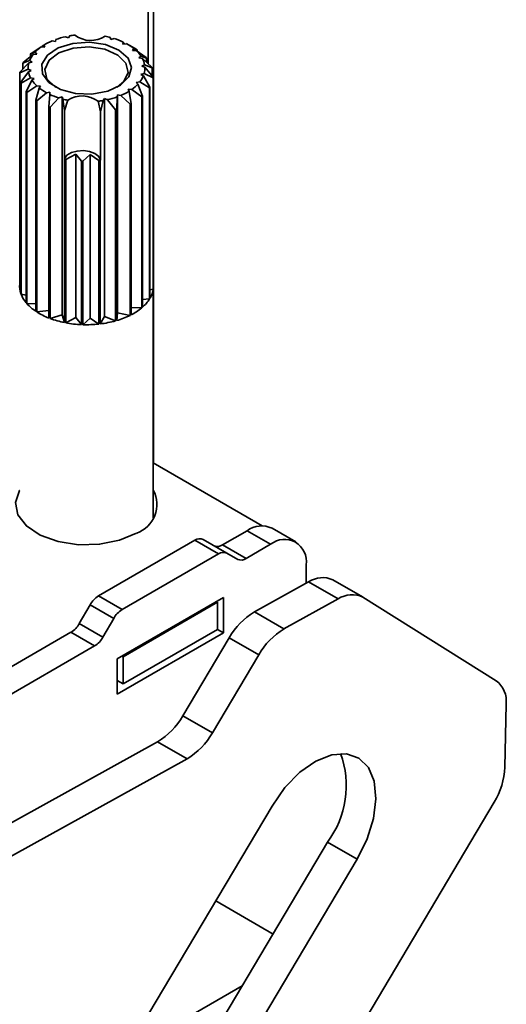
# Model space of a CAD drawing. Units: millimetres. Extents: x 10 to 410, y 10 to 268.
# Drawn here: x 27 to 28, y 180 to 182 of the extents above; entities that cross this region are included whole.
import ezdxf

# ---------------------------------------------------------------- set-up
doc = ezdxf.new("R2010")
doc.units = ezdxf.units.MM

msp = doc.modelspace()

# ---------------------------------------------------------------- linework, layer by layer
at = {"color": 8, "linetype": 'Continuous', "lineweight": 35}
msp.add_line((26.9927, 181.4785), (26.9927, 189.5489), dxfattribs=at)
at = {"color": 7, "linetype": 'Continuous', "lineweight": 35}
for p, q in [((27.0004, 180.8803), (27.0004, 189.5533)), ((26.8689, 181.519), (26.8735, 181.5172)), ((26.8735, 181.5172), (26.8751, 181.5202)), ((26.9359, 181.518), (26.9369, 181.5149)), ((26.9369, 181.5149), (26.9418, 181.5163)), ((26.8176, 181.4941), (26.8323, 181.5037)), ((26.8323, 181.5037), (26.8378, 181.5034)), ((26.8366, 181.5065), (26.8335, 181.5046)), ((26.8335, 181.5036), (26.8335, 181.5046)), ((26.8384, 181.5076), (26.8356, 181.5059)), ((26.8378, 181.5034), (26.8366, 181.5065)), ((26.8489, 181.5127), (26.854, 181.5117)), ((26.854, 181.5117), (26.8543, 181.5148)), ((26.9553, 181.5111), (26.9549, 181.5079)), ((26.9549, 181.5079), (26.9603, 181.5086)), ((26.9565, 181.5094), (26.9553, 181.5111)), ((26.9565, 181.5094), (26.9565, 181.5082)), ((26.965, 181.5059), (26.9622, 181.5076)), ((26.965, 181.5059), (26.9747, 181.5002)), ((26.9711, 181.5015), (26.9692, 181.4986)), ((26.976, 181.4994), (26.9711, 181.5015)), ((26.8059, 181.4807), (26.8203, 181.4924)), ((26.8232, 181.4958), (26.8165, 181.4932)), ((26.8165, 181.4893), (26.8165, 181.4932)), ((26.8203, 181.4924), (26.8258, 181.493)), ((26.8258, 181.493), (26.8232, 181.4958)), ((26.9692, 181.4986), (26.9747, 181.4984)), ((26.9747, 181.4984), (26.9894, 181.4878)), ((26.976, 181.4994), (26.976, 181.4975)), ((26.982, 181.49), (26.9788, 181.4873)), ((26.9788, 181.4873), (26.9841, 181.4864)), ((26.9903, 181.4868), (26.982, 181.49)), ((26.9841, 181.4864), (26.9981, 181.4736)), ((26.9903, 181.4868), (26.9903, 181.4807)), ((26.8005, 181.4659), (26.8139, 181.4798)), ((26.8151, 181.4835), (26.8052, 181.4796)), ((26.8052, 181.4708), (26.8052, 181.4796)), ((26.8139, 181.4798), (26.8188, 181.4811)), ((26.8188, 181.4811), (26.8151, 181.4835)), ((26.9873, 181.4771), (26.9831, 181.4751)), ((26.9831, 181.4751), (26.9877, 181.4734)), ((26.9985, 181.4724), (26.9873, 181.4771)), ((26.9877, 181.4734), (27.0001, 181.4586)), ((26.9985, 181.4724), (26.9985, 181.4605)), ((26.8128, 181.4704), (26.8004, 181.4648)), ((26.8004, 181.1483), (26.8004, 181.4648)), ((26.802, 181.4509), (26.8133, 181.4666)), ((26.8165, 181.4573), (26.8024, 181.4497)), ((26.8174, 181.4686), (26.8128, 181.4704)), ((26.8133, 181.4666), (26.8174, 181.4686)), ((26.8217, 181.4564), (26.8165, 181.4573)), ((26.8186, 181.4538), (26.8217, 181.4564)), ((26.9867, 181.464), (26.9817, 181.4626)), ((26.9817, 181.4626), (26.9854, 181.4602)), ((26.9854, 181.4602), (26.9953, 181.4437)), ((27, 181.4574), (26.9867, 181.464)), ((27, 181.4574), (27, 181.141)), ((27.0001, 181.1421), (27.0001, 181.4586)), ((26.802, 181.4509), (26.802, 181.1345)), ((26.8024, 181.1333), (26.8024, 181.4497)), ((26.8102, 181.4366), (26.8186, 181.4538)), ((26.8258, 181.4453), (26.8111, 181.4355)), ((26.8245, 181.424), (26.8295, 181.4422)), ((26.8313, 181.4452), (26.8258, 181.4453)), ((26.8295, 181.4422), (26.8313, 181.4452)), ((26.9802, 181.4513), (26.9748, 181.4507)), ((26.9748, 181.4507), (26.9773, 181.4479)), ((26.9773, 181.4479), (26.9841, 181.4301)), ((26.9947, 181.4426), (26.9802, 181.4513)), ((26.9947, 181.4426), (26.9947, 181.1262)), ((26.9953, 181.1273), (26.9953, 181.4437)), ((26.8102, 181.4366), (26.8102, 181.1201)), ((26.8111, 181.1191), (26.8111, 181.4355)), ((26.8403, 181.4351), (26.8259, 181.4231)), ((26.8456, 181.4358), (26.8403, 181.4351)), ((26.844, 181.4139), (26.8452, 181.4326)), ((26.8452, 181.4326), (26.8456, 181.4358)), ((26.8588, 181.4274), (26.8457, 181.4133)), ((26.8637, 181.4288), (26.8588, 181.4274)), ((26.8637, 181.1022), (26.8637, 181.4288)), ((26.8647, 181.4257), (26.8637, 181.4288)), ((26.9271, 181.4265), (26.9254, 181.4235)), ((26.9271, 181.0999), (26.9271, 181.4265)), ((26.9316, 181.4247), (26.9271, 181.4265)), ((26.9463, 181.4289), (26.9455, 181.4102)), ((26.9465, 181.4321), (26.9463, 181.4289)), ((26.9517, 181.431), (26.9465, 181.4321)), ((26.9465, 181.1054), (26.9465, 181.4321)), ((26.9656, 181.4179), (26.9517, 181.431)), ((26.9683, 181.4401), (26.9628, 181.4403)), ((26.9628, 181.4403), (26.964, 181.4372)), ((26.964, 181.4372), (26.9671, 181.4187)), ((26.983, 181.4292), (26.9683, 181.4401)), ((26.983, 181.4292), (26.983, 181.1128)), ((26.9841, 181.1137), (26.9841, 181.4301)), ((26.8245, 181.424), (26.8245, 181.1075)), ((26.8259, 181.1067), (26.8259, 181.4231)), ((26.844, 181.4139), (26.844, 181.0975)), ((26.8457, 181.0969), (26.8457, 181.4133)), ((26.8672, 181.4085), (26.8647, 181.4257)), ((26.8672, 181.4085), (26.8722, 181.424)), ((26.9176, 181.4223), (26.9212, 181.4065)), ((26.9254, 181.4235), (26.9212, 181.4065)), ((26.9438, 181.4097), (26.9316, 181.4247)), ((26.9656, 181.4179), (26.9656, 181.1015)), ((26.9671, 181.1023), (26.9671, 181.4187)), ((26.8672, 181.3363), (26.8672, 181.4085)), ((26.9212, 181.4065), (26.9212, 181.3343)), ((26.9438, 181.4097), (26.9438, 181.0933)), ((26.9455, 181.0938), (26.9455, 181.4102)), ((26.8842, 181.3432), (26.8692, 181.3353)), ((26.8929, 181.3326), (26.8842, 181.3432)), ((26.8842, 181.0982), (26.8842, 181.3432)), ((26.9058, 181.3424), (26.8949, 181.3326)), ((26.919, 181.3335), (26.9058, 181.3424)), ((26.9058, 181.0974), (26.9058, 181.3424)), ((26.8673, 181.3357), (26.8672, 181.3363)), ((26.8673, 181.3357), (26.8673, 181.0907)), ((26.8692, 181.0904), (26.8692, 181.3353)), ((26.8929, 181.3326), (26.8929, 181.0877)), ((26.8949, 181.0876), (26.8949, 181.3326)), ((26.919, 181.3335), (26.919, 181.0885)), ((26.9212, 181.3343), (26.9209, 181.3337)), ((26.9209, 181.0888), (26.9209, 181.3337)), ((26.8004, 181.1483), (26.802, 181.1477)), ((26.8024, 181.1333), (26.8102, 181.1319)), ((27, 181.141), (26.9953, 181.1397)), ((27.0003, 180.798), (27.0003, 181.1452)), ((26.8111, 181.1191), (26.8245, 181.1187)), ((26.9947, 181.1262), (26.9841, 181.1251)), ((26.8259, 181.1067), (26.844, 181.109)), ((26.8457, 181.0969), (26.8637, 181.1022)), ((26.8673, 181.0907), (26.8637, 181.1022)), ((26.9455, 181.0938), (26.9465, 181.1054)), ((26.9656, 181.1015), (26.9465, 181.1054)), ((26.983, 181.1128), (26.9671, 181.1135)), ((26.8692, 181.0904), (26.8842, 181.0982)), ((26.8929, 181.0877), (26.8842, 181.0982)), ((26.8949, 181.0876), (26.9058, 181.0974)), ((26.919, 181.0885), (26.9058, 181.0974)), ((26.9209, 181.0888), (26.9271, 181.0999)), ((26.9438, 181.0933), (26.9271, 181.0999)), ((27.1635, 180.7861), (27.0003, 180.8804)), ((27.0004, 180.7982), (27.0004, 180.7984)), ((27.1038, 180.7576), (27.1407, 180.7789)), ((27.1407, 180.7789), (27.176, 180.7585)), ((27.2135, 180.7622), (27.1782, 180.7826)), ((26.9182, 180.6811), (27.0627, 180.7645)), ((27.098, 180.7441), (27.0627, 180.7645)), ((27.1105, 180.7453), (27.0752, 180.7657)), ((27.1038, 180.7576), (27.1392, 180.7372)), ((27.1392, 180.7372), (27.176, 180.7585)), ((26.9536, 180.6607), (27.098, 180.7441)), ((27.1267, 180.736), (27.1105, 180.7453)), ((27.2291, 180.7279), (27.2291, 180.7001)), ((27.3134, 180.6798), (27.2693, 180.7053)), ((27.1518, 180.6573), (27.2329, 180.7022)), ((27.2329, 180.7022), (27.2771, 180.6767)), ((26.9182, 180.6811), (26.9536, 180.6607)), ((27.1053, 180.6789), (26.9462, 180.5871)), ((27.1053, 180.6258), (27.1053, 180.6789)), ((27.2771, 180.6767), (27.196, 180.6318)), ((27.5139, 180.5542), (27.3142, 180.6793)), ((26.8895, 180.6399), (26.9057, 180.6679)), ((26.9057, 180.6679), (26.9411, 180.6475)), ((26.9551, 180.5901), (27.0965, 180.6718)), ((27.0965, 180.6718), (27.0947, 180.6728)), ((27.0965, 180.6718), (27.0965, 180.6309)), ((26.9411, 180.6475), (26.9249, 180.6195)), ((27.196, 180.6318), (27.1518, 180.6573)), ((26.8895, 180.6399), (26.9249, 180.6195)), ((26.9551, 180.5493), (27.0965, 180.6309)), ((27.0965, 180.6309), (27.1053, 180.6258)), ((26.6972, 180.5229), (26.877, 180.6267)), ((26.9124, 180.6063), (26.877, 180.6267)), ((26.9462, 180.534), (27.1053, 180.6258)), ((27.114, 180.6185), (27.0446, 180.5015)), ((27.1582, 180.593), (27.114, 180.6185)), ((26.7326, 180.5025), (26.9124, 180.6063)), ((26.9462, 180.5871), (26.9462, 180.534)), ((26.9533, 180.5911), (26.9551, 180.5901)), ((26.9551, 180.5901), (26.9551, 180.5493)), ((27.1582, 180.593), (27.0888, 180.476)), ((26.9462, 180.5544), (26.9551, 180.5493)), ((27.5269, 180.4245), (27.5286, 180.519)), ((27.0446, 180.5015), (27.0888, 180.476)), ((26.3211, 180.0833), (27.0067, 180.4626)), ((27.0067, 180.4626), (27.0509, 180.4371)), ((27.0509, 180.4371), (26.3653, 180.0578)), ((26.8299, 179.7796), (27.1782, 180.3664)), ((27.0327, 179.5669), (27.5106, 180.3721)), ((26.9647, 179.8126), (27.2613, 180.3122)), ((27.2613, 180.3122), (27.3054, 180.2867)), ((27.3054, 180.2867), (27.0104, 179.7895)), ((27.1796, 180.1746), (27.0938, 180.2242)), ((26.9639, 179.9991), (27.1336, 180.0971))]:
    msp.add_line(p, q, dxfattribs=at)
at = {"color": 7, "linetype": 'Continuous', "lineweight": 35, "flags": 128}
for points in [[(26.9046, 181.5108), (26.9286, 181.5072), (26.9488, 181.4989), (26.9625, 181.487), (26.9677, 181.473), (26.9639, 181.4588), (26.9514, 181.4464), (26.9321, 181.4375), (26.9084, 181.4332), (26.8837, 181.4341), (26.8612, 181.4401), (26.8439, 181.4504), (26.8343, 181.4636), (26.8336, 181.4779), (26.8419, 181.4914), (26.8581, 181.5023), (26.88, 181.509), (26.9046, 181.5108)], [(26.8544, 181.4433), (26.8534, 181.4439), (26.8411, 181.4561), (26.8379, 181.4701), (26.8442, 181.4837), (26.859, 181.4949), (26.8801, 181.5019), (26.9043, 181.5038)], [(26.9043, 181.5038), (26.9278, 181.5002), (26.9472, 181.4916), (26.9594, 181.4794), (26.9626, 181.4655), (26.9564, 181.4519), (26.9462, 181.4433)], [(26.9212, 181.3343), (26.9186, 181.3396), (26.9129, 181.3441), (26.905, 181.3471), (26.8957, 181.3484), (26.8861, 181.3478), (26.8776, 181.3454), (26.871, 181.3414), (26.8672, 181.3363)], [(26.9754, 180.7753), (26.9499, 180.7645), (26.92, 180.7585), (26.8884, 180.7578), (26.8578, 180.7625), (26.831, 180.7722), (26.8103, 180.7861), (26.7976, 180.8028), (26.7941, 180.821), (26.8, 180.839), (26.8003, 180.8394)], [(27.1782, 180.3664), (27.1975, 180.394), (27.2199, 180.417), (27.2437, 180.4338), (27.2675, 180.4433), (27.2894, 180.4448), (27.3082, 180.4383), (27.3224, 180.4242), (27.3311, 180.4034), (27.3337, 180.3774), (27.3301, 180.3479), (27.3204, 180.317), (27.3054, 180.2867)]]:
    msp.add_lwpolyline(points, dxfattribs=at)
at = {"color": 7, "linetype": 'Continuous', "lineweight": 35}
for centre, radius, start, end in [((26.8952, 181.3994), 0.1225, 102.3937, 109.5145), ((26.8994, 181.3797), 0.1427, 96.623, 99.8124), ((26.9069, 181.5529), 0.0395, 232.8824, 302.8939), ((26.9031, 181.3903), 0.1319, 75.6, 78.9613), ((26.9101, 181.4138), 0.1073, 65.0865, 72.8652), ((26.8667, 181.4548), 0.0598, 125.1814, 136.6745), ((26.8835, 181.4293), 0.0904, 112.5669, 121.291), ((26.9249, 181.4429), 0.0747, 51.7779, 61.6866), ((26.9285, 181.4284), 0.0854, 56.2023, 57.2621), ((26.8508, 181.4686), 0.0386, 141.9879, 157.3727), ((26.8618, 181.442), 0.0684, 130.3132, 131.5427), ((26.9421, 181.4631), 0.048, 33.9712, 47.2761), ((26.9551, 181.4711), 0.0327, 10.5706, 27.7593), ((26.9483, 181.4516), 0.0549, 39.9117, 41.3357), ((26.8436, 181.4579), 0.0441, 148.8565, 150.5042), ((26.8424, 181.4718), 0.0297, 164.5063, 182.8654), ((26.9581, 181.4719), 0.0297, 344.5063, 2.8654), ((26.9631, 181.4608), 0.0373, 18.2438, 20.0862), ((26.834, 181.4616), 0.0337, 172.7013, 174.6703), ((26.8454, 181.4726), 0.0327, 190.5706, 207.7593), ((26.9498, 181.4751), 0.0386, 321.9879, 337.3727), ((26.9665, 181.4617), 0.0337, 352.7013, 354.6703), ((26.8374, 181.4625), 0.0373, 198.2438, 200.0862), ((26.8584, 181.4806), 0.048, 213.9712, 227.2761), ((26.8757, 181.5009), 0.0747, 231.7779, 241.6866), ((26.9338, 181.4889), 0.0598, 305.1814, 316.6745), ((26.957, 181.4654), 0.0441, 328.8565, 330.5042), ((26.8523, 181.4717), 0.0549, 219.9117, 221.3357), ((26.8904, 181.53), 0.1073, 245.0865, 252.8652), ((26.8937, 181.3908), 0.0395, 52.8824, 122.8939), ((26.9053, 181.5444), 0.1225, 282.3937, 289.5145), ((26.917, 181.5145), 0.0904, 292.5669, 301.291), ((26.9387, 181.4813), 0.0684, 310.3132, 311.5427), ((26.8721, 181.4949), 0.0854, 236.2023, 237.2621), ((26.8889, 181.5283), 0.1228, 248.5599, 249.3918), ((26.8975, 181.5534), 0.1319, 255.6, 258.9613), ((26.9011, 181.5641), 0.1427, 276.623, 279.8124), ((26.9195, 181.5105), 0.1034, 296.4624, 297.3954), ((26.9061, 181.5448), 0.1402, 285.5733, 286.3348), ((26.8981, 181.4884), 0.1558, 258.6166, 259.3265), ((26.9003, 181.505), 0.1725, 267.5565, 268.2198), ((26.9008, 181.4991), 0.1666, 276.2673, 276.9464), ((26.8343, 181.1453), 0.0341, 174.7897, 198.4916), ((26.9669, 181.1452), 0.0334, 354.6656, 5.3344), ((26.844, 181.149), 0.0445, 200.6768, 220.5083), ((26.963, 181.146), 0.0374, 330.0058, 352.2762), ((26.8623, 181.165), 0.0687, 221.8659, 236.6853), ((26.9483, 181.155), 0.0546, 310.9728, 328.2531), ((26.8814, 181.1942), 0.1037, 237.596, 248.8552), ((26.9285, 181.1779), 0.0849, 297.0078, 309.8799), ((26.8947, 181.2284), 0.1403, 249.5721, 258.7722), ((26.8998, 181.2538), 0.1663, 259.3994, 267.612), ((26.9003, 181.2595), 0.172, 268.2061, 276.2377), ((26.9025, 181.2427), 0.155, 276.843, 285.4496), ((26.9117, 181.211), 0.1221, 286.1141, 296.2105), ((26.9603, 180.8181), 0.0454, 289.5052, 28.0826), ((27.1627, 180.7483), 0.0377, 65.6929, 125.6176), ((27.07, 180.7543), 0.0126, 65.686, 125.6182), ((27.1967, 180.7331), 0.0328, 350.786, 129.2033), ((27.0965, 180.7679), 0.0126, 245.686, 305.6182), ((27.1053, 180.7339), 0.0126, 65.686, 125.6182), ((27.1319, 180.7475), 0.0126, 245.686, 305.6182), ((27.2538, 180.6717), 0.0369, 65.2255, 124.4765), ((26.9373, 180.6505), 0.0361, 121.9547, 151.1444), ((27.2979, 180.6465), 0.0366, 63.443, 124.6261), ((26.9726, 180.6301), 0.0361, 121.9547, 151.1444), ((27.2067, 180.5661), 0.1064, 121.0218, 150.541), ((26.858, 180.6573), 0.0361, 301.9547, 331.1444), ((27.2509, 180.5406), 0.1064, 121.0218, 150.541), ((26.8933, 180.6369), 0.0361, 301.9547, 331.1444), ((27.49, 180.5235), 0.0389, 353.4266, 52.0933), ((26.9519, 180.5538), 0.1064, 301.0218, 330.541), ((26.9961, 180.5283), 0.1064, 301.0218, 330.541), ((27.1462, 180.3971), 0.143, 323.5753, 19.6667), ((27.4171, 180.43), 0.1099, 328.2511, 357.1292)]:
    msp.add_arc(centre, radius, start, end, dxfattribs=at)

doc.saveas('drawing.dxf')
